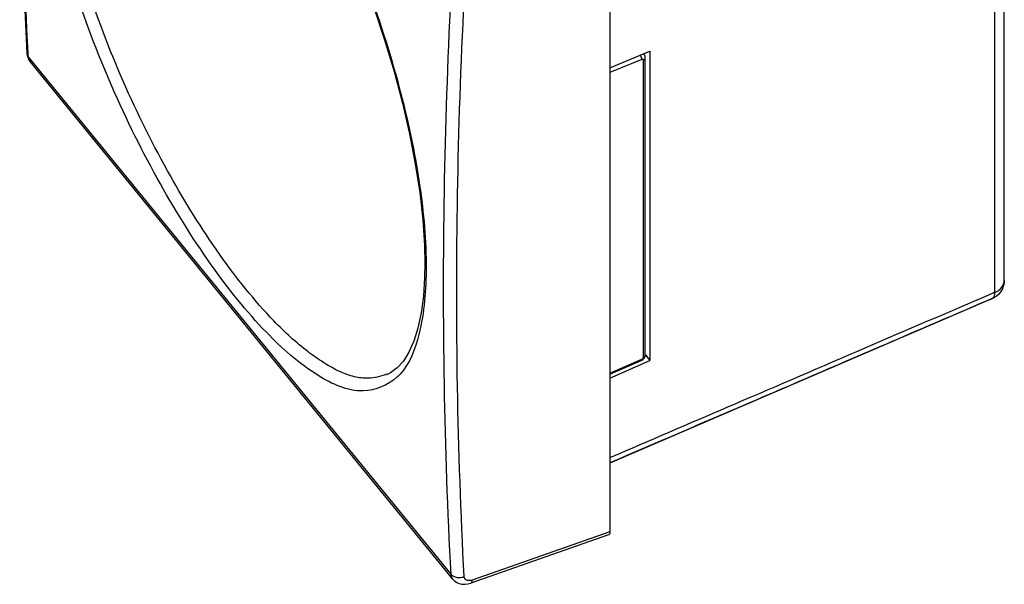
# Model space of a CAD drawing. Units: millimetres. Extents: x -32 to 18.7, y -30.7 to 35.3.
# Drawn here: x -32 to 18.7, y -30.7 to -1.6 of the extents above; entities that cross this region are included whole.
import ezdxf

# ---------------------------------------------------------------- set-up
doc = ezdxf.new("R2010")
doc.units = ezdxf.units.MM
doc.header["$LTSCALE"] = 16.335
doc.layers.get('0').update_dxf_attribs({"linetype": 'CONTINUOUS'})

msp = doc.modelspace()

# ---------------------------------------------------------------- linework, layer by layer
at = {"color": 9, "linetype": 'CONTINUOUS'}
for p, q in [((18.653, -15.032), (18.653, 9.005)), ((18.17, -15.637), (18.17, 8.399)), ((-1.637, 3.005), (-1.637, -27.966)), ((-31.623, -3.343), (-31.623, -3.344)), ((-9.806, -30.147), (-31.557, -3.509)), ((-1.637, -4.083), (0.425, -3.233)), ((0.094, -3.37), (0.131, -3.415)), ((0.425, -3.233), (0.425, -19.143)), ((-31.501, -3.712), (-31.466, -3.759)), ((-9.715, -30.397), (-31.466, -3.757)), ((0.004, -3.655), (-1.637, -4.329)), ((0.088, -18.98), (0.088, -3.69)), ((0.185, -18.859), (0.185, -3.569)), ((-11.155, -14.164), (-11.168, -14.874)), ((17.931, -16.004), (-1.637, -24.421)), ((18.053, -15.948), (18.084, -15.934)), ((18.232, -15.848), (18.084, -15.934)), ((-1.637, -19.807), (0.004, -19.087)), ((-1.637, -20.052), (0.425, -19.143)), ((-1.637, -19.859), (-0.019, -19.148)), ((0.178, -18.917), (0.185, -18.861)), ((0.185, -18.861), (0.185, -18.859)), ((0.191, -18.856), (0.425, -19.143)), ((-13.1, -19.877), (-13.126, -19.888)), ((-1.701, -28.124), (-8.794, -30.604)), ((-1.637, -27.966), (-8.717, -30.441)), ((-9.715, -30.397), (-9.719, -30.393)), ((-9.513, -30.566), (-9.387, -30.622)), ((-8.947, -30.645), (-8.794, -30.604))]:
    msp.add_line(p, q, dxfattribs=at)
for points in [[(-31.623, 26.403), (-31.764, 23.269), (-31.881, 19.845), (-31.959, 16.437), (-31.998, 13.045), (-31.998, 9.67), (-31.958, 6.311), (-31.88, 2.969), (-31.763, -0.355), (-31.623, -3.343)], [(-13.775, -0.993), (-13.225, -2.641), (-12.733, -4.283), (-12.305, -5.904), (-11.942, -7.489), (-11.646, -9.028), (-11.419, -10.506), (-11.262, -11.911), (-11.175, -13.231), (-11.155, -14.163)], [(-31.623, -3.344), (-31.614, -3.431), (-31.589, -3.531), (-31.551, -3.625), (-31.501, -3.712)], [(0.185, -3.568), (0.183, -3.536), (0.175, -3.498), (0.161, -3.462), (0.142, -3.429), (0.13, -3.414)], [(-11.168, -14.874), (-11.231, -15.831), (-11.345, -16.7), (-11.509, -17.476), (-11.719, -18.151), (-11.971, -18.721), (-12.257, -19.179), (-12.573, -19.531), (-12.921, -19.787), (-13.127, -19.888)], [(18.653, -15.03), (18.649, -15.128), (18.618, -15.294), (18.56, -15.454), (18.475, -15.602), (18.364, -15.735), (18.232, -15.848)], [(-0.019, -19.149), (0.005, -19.137), (0.054, -19.105), (0.096, -19.067), (0.132, -19.022), (0.161, -18.971), (0.178, -18.917)], [(-9.719, -30.393), (-9.624, -30.49), (-9.513, -30.566)], [(-9.387, -30.622), (-9.25, -30.654), (-9.101, -30.662), (-8.947, -30.645)]]:
    msp.add_lwpolyline(points, dxfattribs=at)
for points, knots in [([(-31.565, -3.34), (-31.73, -0.144), (-31.951, 6.358), (-31.948, 16.215), (-31.724, 22.868), (-31.557, 26.216)], [0, 0, 0, 0, 0.324722, 0.659912, 1, 1, 1, 1]), ([(-27.399, 16.628), (-26.536, 16.674), (-24.528, 15.88), (-21.83, 13.596), (-19.072, 10.11), (-16.485, 5.69), (-14.246, 0.658), (-12.516, -4.578), (-11.421, -9.535), (-11.101, -12.722), (-11.089, -14.161)], [0, 0, 0, 0, 0.070377, 0.166726, 0.28914, 0.43164, 0.585156, 0.738997, 0.882242, 1, 1, 1, 1]), ([(-12.571, -19.991), (-13.042, -20.421), (-14.536, -21.033), (-17.045, -19.826), (-19.614, -17.539), (-22.372, -14.064), (-25.062, -9.703), (-27.481, -4.75), (-29.409, 0.408), (-30.673, 5.37), (-31.039, 8.603), (-31.04, 10.096)], [0, 0, 0, 0, 0.049476, 0.11264, 0.202922, 0.319433, 0.455533, 0.601897, 0.748043, 0.883722, 1, 1, 1, 1]), ([(-21.895, -13.425), (-22.8, -12.125), (-24.583, -9.215), (-26.889, -4.5), (-28.771, 0.524), (-29.819, 4.626), (-30.169, 7.007), (-30.242, 7.706)], [0, 0, 0, 0, 0.20693, 0.446652, 0.685979, 0.908136, 1, 1, 1, 1]), ([(-9.806, -30.147), (-9.979, -26.893), (-10.208, -20.332), (-10.206, -10.418), (-9.977, -3.768), (-9.806, -0.423)], [0, 0, 0, 0, 0.328829, 0.662116, 1, 1, 1, 1]), ([(-9.131, -30.265), (-9.304, -27.014), (-9.533, -20.459), (-9.53, -10.556), (-9.302, -3.912), (-9.131, -0.57)], [0, 0, 0, 0, 0.328829, 0.662117, 1, 1, 1, 1]), ([(-31.623, -3.344), (-31.623, -3.356), (-31.615, -3.415), (-31.587, -3.471), (-31.557, -3.509)], [0, 0, 0, 0, 0.189515, 1, 1, 1, 1]), ([(-31.466, -3.757), (-31.489, -3.73), (-31.536, -3.652), (-31.554, -3.562), (-31.557, -3.509)], [0, 0, 0, 0, 0.400454, 1, 1, 1, 1]), ([(0.004, -3.655), (0.004, -3.626), (-0.007, -3.562), (-0.038, -3.482), (-0.066, -3.433), (-0.078, -3.415)], [0, 0, 0, 0, 0.343897, 0.745585, 1, 1, 1, 1]), ([(0.13, -3.414), (0.128, -3.411), (0.112, -3.395), (0.092, -3.383), (0.075, -3.377)], [0, 0, 0, 0, 0.191582, 1, 1, 1, 1]), ([(0.088, -3.69), (0.088, -3.685), (0.086, -3.673), (0.076, -3.658), (0.058, -3.647), (0.032, -3.646), (0.013, -3.651), (0.004, -3.655)], [0, 0, 0, 0, 0.154584, 0.309641, 0.485722, 0.709803, 1, 1, 1, 1]), ([(0.088, -3.69), (0.115, -3.679), (0.162, -3.648), (0.185, -3.594), (0.185, -3.569)], [0, 0, 0, 0, 0.544487, 1, 1, 1, 1]), ([(-17.15, -18.708), (-17.789, -18.223), (-19.426, -16.698), (-20.915, -14.822), (-21.825, -13.525), (-21.895, -13.425)], [0, 0, 0, 0, 0.335131, 0.948537, 1, 1, 1, 1]), ([(-11.088, -14.34), (-11.089, -15.503), (-11.234, -17.391), (-11.919, -19.309), (-12.433, -19.855)], [0, 0, 0, 0, 0.607543, 1, 1, 1, 1]), ([(18.17, -15.637), (18.305, -15.58), (18.507, -15.448), (18.618, -15.232), (18.639, -15.149)], [0, 0, 0, 0, 0.635154, 1, 1, 1, 1]), ([(18.053, -15.948), (18.077, -15.937), (18.125, -15.891), (18.157, -15.798), (18.166, -15.728), (18.168, -15.695)], [0, 0, 0, 0, 0.276627, 0.658042, 1, 1, 1, 1]), ([(17.835, -15.781), (15.714, -16.693), (11.364, -18.564), (5.009, -21.297), (0.775, -23.117), (-1.23, -23.979)], [0, 0, 0, 0, 0.333847, 0.684516, 1, 1, 1, 1]), ([(17.457, -16.205), (15.423, -17.079), (11.161, -18.912), (4.964, -21.577), (0.8, -23.367), (-1.135, -24.199)], [0, 0, 0, 0, 0.328198, 0.687721, 1, 1, 1, 1]), ([(-15.526, -19.72), (-15.798, -19.595), (-16.315, -19.3), (-16.795, -18.972), (-17.022, -18.804)], [0, 0, 0, 0, 0.509724, 1, 1, 1, 1]), ([(0.004, -19.087), (0.011, -19.083), (0.027, -19.075), (0.049, -19.057), (0.069, -19.035), (0.083, -19.009), (0.088, -18.989), (0.088, -18.98)], [0, 0, 0, 0, 0.176166, 0.37514, 0.588957, 0.802809, 1, 1, 1, 1]), ([(0.088, -18.98), (0.115, -18.969), (0.162, -18.938), (0.184, -18.885), (0.185, -18.861)], [0, 0, 0, 0, 0.550467, 1, 1, 1, 1]), ([(-13.141, -19.854), (-13.439, -19.977), (-14, -20.104), (-14.546, -20.039), (-14.776, -19.985)], [0, 0, 0, 0, 0.570592, 1, 1, 1, 1]), ([(-1.637, -27.966), (-1.637, -27.987), (-1.639, -28.025), (-1.652, -28.075), (-1.673, -28.109), (-1.693, -28.121), (-1.701, -28.124)], [0, 0, 0, 0, 0.351783, 0.635059, 0.858401, 1, 1, 1, 1]), ([(-9.806, -30.147), (-9.772, -30.189), (-9.678, -30.261), (-9.546, -30.303), (-9.465, -30.313), (-9.444, -30.315)], [0, 0, 0, 0, 0.398337, 0.844104, 1, 1, 1, 1]), ([(-9.718, -30.393), (-9.733, -30.374), (-9.782, -30.3), (-9.803, -30.211), (-9.806, -30.147)], [0, 0, 0, 0, 0.271892, 1, 1, 1, 1]), ([(-9.444, -30.315), (-9.401, -30.318), (-9.315, -30.317), (-9.23, -30.299), (-9.189, -30.287)], [0, 0, 0, 0, 0.50271, 1, 1, 1, 1]), ([(-9.07, -30.406), (-9.085, -30.392), (-9.11, -30.359), (-9.123, -30.319), (-9.127, -30.299)], [0, 0, 0, 0, 0.494715, 1, 1, 1, 1]), ([(-8.717, -30.441), (-8.758, -30.455), (-8.837, -30.474), (-8.952, -30.472), (-9.03, -30.442), (-9.063, -30.414), (-9.07, -30.406)], [0, 0, 0, 0, 0.347049, 0.652636, 0.917714, 1, 1, 1, 1]), ([(-8.794, -30.603), (-8.774, -30.595), (-8.725, -30.544), (-8.719, -30.48), (-8.717, -30.441)], [0, 0, 0, 0, 0.365196, 1, 1, 1, 1])]:
    msp.add_open_spline(points, degree=3, knots=knots, dxfattribs=at)
for points in [[(-31.557, -3.509), (-31.56, -3.452), (-31.562, -3.396), (-31.565, -3.34)], [(-11.089, -14.161), (-11.089, -14.22), (-11.088, -14.28), (-11.088, -14.34)], [(18.639, -15.149), (18.648, -15.111), (18.653, -15.071), (18.653, -15.032)], [(18.17, -15.637), (18.11, -15.663), (18.049, -15.689), (17.989, -15.715)], [(18.168, -15.695), (18.17, -15.676), (18.17, -15.657), (18.17, -15.637)], [(17.816, -16.05), (17.696, -16.102), (17.577, -16.153), (17.457, -16.205)], [(17.93, -16.001), (17.892, -16.018), (17.854, -16.034), (17.816, -16.05)], [(17.989, -15.715), (17.938, -15.737), (17.887, -15.759), (17.835, -15.781)], [(18.053, -15.948), (18.012, -15.966), (17.971, -15.984), (17.93, -16.001)], [(17.931, -16.004), (17.972, -15.986), (18.013, -15.968), (18.053, -15.948)], [(-17.022, -18.804), (-17.065, -18.772), (-17.108, -18.74), (-17.15, -18.708)], [(-0.009, -19.14), (-0.012, -19.143), (-0.015, -19.145), (-0.02, -19.146)], [(0.004, -19.087), (0.004, -19.105), (0.005, -19.129), (-0.009, -19.14)], [(-14.776, -19.985), (-15.031, -19.925), (-15.282, -19.833), (-15.526, -19.72)], [(-12.433, -19.855), (-12.477, -19.902), (-12.523, -19.947), (-12.571, -19.991)], [(-1.23, -23.979), (-1.366, -24.037), (-1.501, -24.095), (-1.637, -24.154)], [(-1.135, -24.199), (-1.302, -24.271), (-1.47, -24.343), (-1.637, -24.414)], [(-9.189, -30.287), (-9.17, -30.28), (-9.15, -30.273), (-9.131, -30.265)], [(-9.127, -30.299), (-9.129, -30.287), (-9.13, -30.276), (-9.131, -30.265)]]:
    msp.add_open_spline(points, degree=3, dxfattribs=at)

doc.saveas('drawing.dxf')
